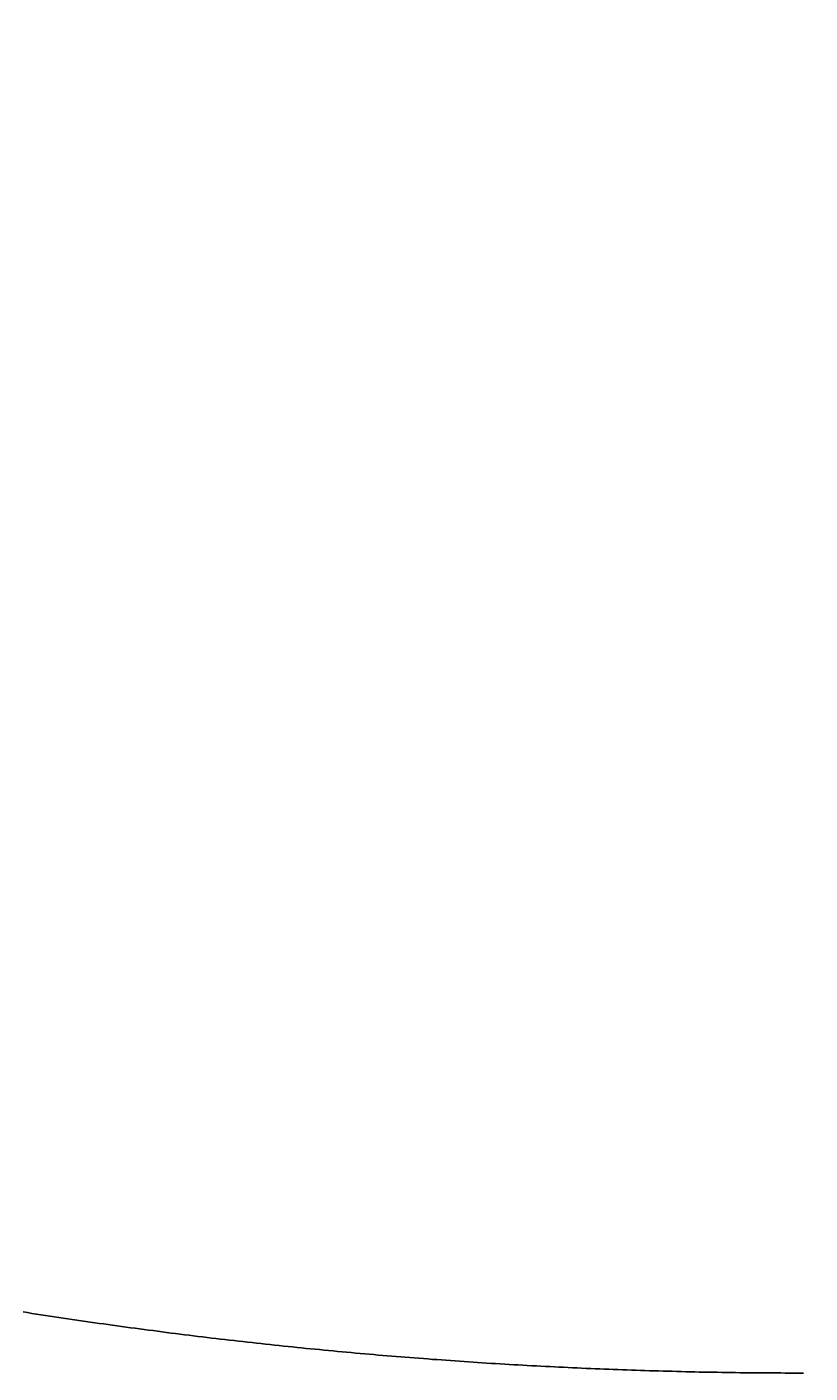
# Model space of a CAD drawing. Extents: x 6314 to 11374, y -1283 to 6759.
# Drawn here: x 8111 to 8214, y 915 to 1092 of the extents above; entities that cross this region are included whole.
import ezdxf

# ---------------------------------------------------------------- set-up
doc = ezdxf.new("R2010")
doc.units = 0
doc.header["$LTSCALE"] = 20
doc.header["$MEASUREMENT"] = 0
doc.layers.get('0').update_dxf_attribs({"linetype": 'CONTINUOUS'})
doc.layers.get('DEFPOINTS').update_dxf_attribs({"linetype": 'CONTINUOUS'})
doc.layers.add('AM_5', color=3, linetype='CONTINUOUS')
doc.layers.add('WIDOCZNE__ISO_', color=7, linetype='CONTINUOUS')
doc.dimstyles.get("Standard").update_dxf_attribs({"dimtxt": 0.18, "dimasz": 0.18, "dimexe": 0.18, "dimexo": 0.0625, "dimgap": 0.09, "dimtad": 0, "dimtih": 1, "dimtoh": 1, "dimzin": 0, "dimdsep": 46, "dimtxsty": 'Standard', "dimcen": 0.09, "dimadec": 0, "dimazin": 0, "dimtfac": 1, "dimtofl": 0, "dimtmove": 2, "dimatfit": 3, "dimfxl": 0, "dimtolj": 1, "dimarcsym": 0})

# ---------------------------------------------------------------- blocks, each defined once
blk = doc.blocks.new('*U13')
at = {"layer": 'AM_5', "color": 2}
blk.add_text('1797', height=70, dxfattribs=at).set_placement((8606.9, 695.17))
blk = doc.blocks.new('*D12')
at = {"layer": 'AM_5', "linetype": 'ByBlock'}
for p, q in [((7817.18, 1534.15), (7817.18, 643.8)), ((9614, 978.65), (9614, 643.8)), ((7887.18, 663.8), (9544, 663.8))]:
    blk.add_line(p, q, dxfattribs=at)
at = {"layer": 'AM_5'}
for points in [[(7887.18, 675.47), (7887.18, 652.14), (7817.18, 663.8)], [(9544, 675.47), (9544, 652.14), (9614, 663.8)]]:
    blk.add_solid(points, dxfattribs=at)
at = {"layer": 'DEFPOINTS', "color": 0}
for p in [(7817.18, 1554.15), (9614, 998.65), (9614, 663.8)]:
    blk.add_point(p, dxfattribs=at)
blk.add_blockref('*U13', (0, 0))
blk = doc.blocks.new('11055_Domek-smyka')
at = {"layer": 'WIDOCZNE__ISO_'}
blk.add_polyline3d([(-215.05, -611.22, 0), (-215.65, -611.22, 0), (-216.25, -611.22, 0), (-216.84, -611.22, 0), (-217.44, -611.22, 0), (-218.03, -611.21, 0), (-218.63, -611.21, 0), (-219.23, -611.21, 0), (-219.82, -611.2, 0), (-220.42, -611.2, 0), (-221.02, -611.19, 0), (-221.61, -611.19, 0), (-222.21, -611.18, 0), (-222.81, -611.17, 0), (-223.4, -611.17, 0), (-224, -611.16, 0), (-224.6, -611.15, 0), (-225.19, -611.14, 0), (-225.79, -611.13, 0), (-226.39, -611.12, 0), (-226.98, -611.11, 0), (-227.58, -611.1, 0), (-228.18, -611.09, 0), (-228.77, -611.08, 0), (-229.37, -611.06, 0), (-229.97, -611.05, 0), (-230.56, -611.04, 0), (-231.16, -611.02, 0), (-231.75, -611.01, 0), (-232.35, -610.99, 0), (-232.95, -610.98, 0), (-233.54, -610.96, 0), (-234.14, -610.94, 0), (-234.74, -610.93, 0), (-235.33, -610.91, 0), (-235.93, -610.89, 0), (-236.53, -610.87, 0), (-237.12, -610.85, 0), (-237.72, -610.83, 0), (-238.31, -610.81, 0), (-238.91, -610.79, 0), (-239.51, -610.77, 0), (-240.1, -610.74, 0), (-240.7, -610.72, 0), (-241.3, -610.7, 0), (-241.89, -610.67, 0), (-242.49, -610.65, 0), (-243.08, -610.62, 0), (-243.68, -610.6, 0), (-244.28, -610.57, 0), (-244.87, -610.55, 0), (-245.47, -610.52, 0), (-246.06, -610.49, 0), (-246.66, -610.46, 0), (-247.26, -610.43, 0), (-247.85, -610.4, 0), (-248.45, -610.37, 0), (-249.04, -610.34, 0), (-249.64, -610.31, 0), (-250.23, -610.28, 0), (-250.83, -610.25, 0), (-251.43, -610.22, 0), (-252.02, -610.18, 0), (-252.62, -610.15, 0), (-253.21, -610.12, 0), (-253.81, -610.08, 0), (-254.4, -610.05, 0), (-255, -610.01, 0), (-255.6, -609.97, 0), (-256.19, -609.94, 0), (-256.79, -609.9, 0), (-257.38, -609.86, 0), (-257.98, -609.82, 0), (-258.57, -609.78, 0), (-259.17, -609.74, 0), (-259.76, -609.7, 0), (-260.36, -609.66, 0), (-260.95, -609.62, 0), (-261.55, -609.58, 0), (-262.14, -609.54, 0), (-262.74, -609.49, 0), (-263.33, -609.45, 0), (-263.93, -609.41, 0), (-264.52, -609.36, 0), (-265.12, -609.32, 0), (-265.71, -609.27, 0), (-266.31, -609.23, 0), (-266.9, -609.18, 0), (-267.5, -609.13, 0), (-268.09, -609.08, 0), (-268.69, -609.04, 0), (-269.28, -608.99, 0), (-269.88, -608.94, 0), (-270.47, -608.89, 0), (-271.07, -608.84, 0), (-271.66, -608.79, 0), (-272.25, -608.74, 0), (-272.85, -608.68, 0), (-273.44, -608.63, 0), (-274.04, -608.58, 0), (-274.63, -608.52, 0), (-275.23, -608.47, 0), (-275.82, -608.42, 0), (-276.41, -608.36, 0), (-277.01, -608.3, 0), (-277.6, -608.25, 0), (-278.2, -608.19, 0), (-278.79, -608.13, 0), (-279.38, -608.08, 0), (-279.98, -608.02, 0), (-280.57, -607.96, 0), (-281.17, -607.9, 0), (-281.76, -607.84, 0), (-282.35, -607.78, 0), (-282.95, -607.72, 0), (-283.54, -607.66, 0), (-284.13, -607.59, 0), (-284.73, -607.53, 0), (-285.32, -607.47, 0), (-285.91, -607.4, 0), (-286.51, -607.34, 0), (-287.1, -607.27, 0), (-287.69, -607.21, 0), (-288.29, -607.14, 0), (-288.88, -607.08, 0), (-289.47, -607.01, 0), (-290.06, -606.94, 0), (-290.66, -606.87, 0), (-291.25, -606.8, 0), (-291.84, -606.74, 0), (-292.44, -606.67, 0), (-293.03, -606.6, 0), (-293.62, -606.52, 0), (-294.21, -606.45, 0), (-294.81, -606.38, 0), (-295.4, -606.31, 0), (-295.99, -606.24, 0), (-296.58, -606.16, 0), (-297.17, -606.09, 0), (-297.77, -606.01, 0), (-298.36, -605.94, 0), (-298.95, -605.86, 0), (-299.54, -605.79, 0), (-300.13, -605.71, 0), (-300.73, -605.63, 0), (-301.32, -605.56, 0), (-301.91, -605.48, 0), (-302.5, -605.4, 0), (-303.09, -605.32, 0), (-303.68, -605.24, 0), (-304.27, -605.16, 0), (-304.87, -605.08, 0), (-305.46, -605, 0), (-306.05, -604.91, 0), (-306.64, -604.83, 0), (-307.23, -604.75, 0), (-307.82, -604.67, 0), (-308.41, -604.58, 0), (-309, -604.5, 0), (-309.59, -604.41, 0), (-310.18, -604.33, 0), (-310.77, -604.24, 0), (-311.36, -604.15, 0), (-311.96, -604.06, 0), (-312.55, -603.98, 0), (-313.14, -603.89, 0), (-313.73, -603.8, 0), (-314.32, -603.71, 0), (-314.91, -603.62, 0), (-315.5, -603.53, 0), (-316.09, -603.44, 0), (-316.68, -603.35, 0), (-317.26, -603.25, 0), (-317.85, -603.16, 0)], dxfattribs=at)

msp = doc.modelspace()

# ---------------------------------------------------------------- block references
msp.add_blockref('11055_Domek-smyka', (8428.681, 1526.185))

# ---------------------------------------------------------------- dimensions: what is measured, and where the dimension line sits
at = {"layer": 'AM_5'}
dim = msp.add_linear_dim(base=(9613.996, 663.802), p1=(7817.175, 1554.15), p2=(9613.996, 998.65), angle=0, dimstyle='Standard', override={"dimdec": 0}, dxfattribs=at)
dim.commit()
dim.dimension.update_dxf_attribs({"geometry": '*D12', "text_midpoint": (8715.586, 730.189)})

doc.saveas('drawing.dxf')
